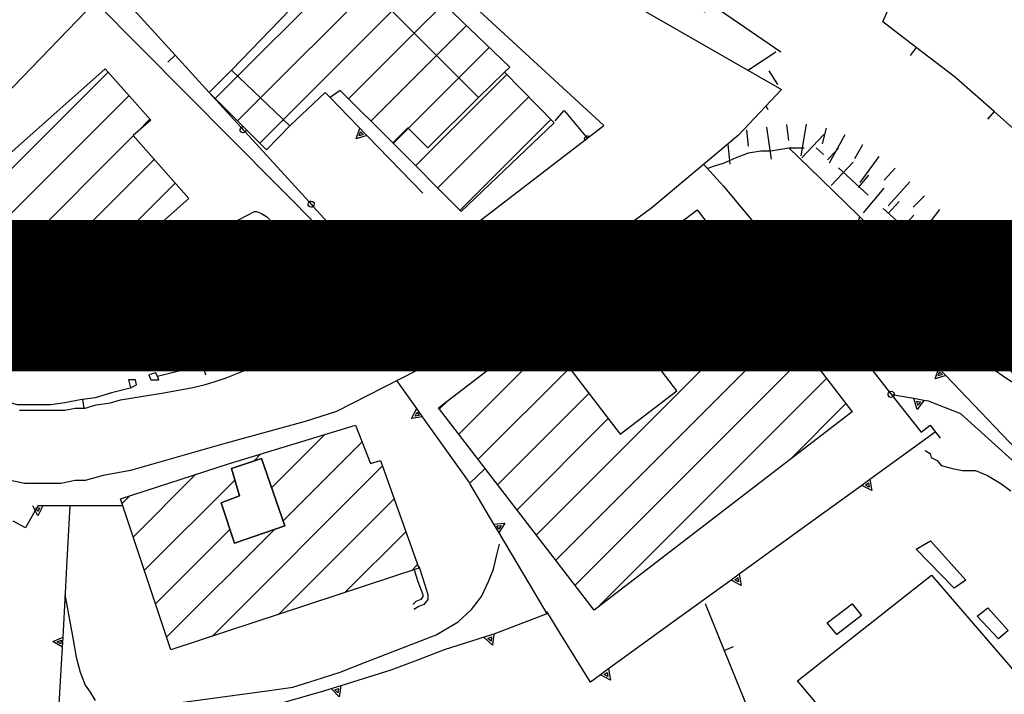
# Model space of a CAD drawing. Extents: x 2393249 to 2395624, y 4794600 to 4796147.
# Drawn here: x 2394357 to 2394455, y 4794711 to 4794778 of the extents above; entities that cross this region are included whole.
import ezdxf

# ---------------------------------------------------------------- set-up
doc = ezdxf.new("R2010")
doc.units = 0
doc.header["$MEASUREMENT"] = 0
for name, color, linetype in [('A1 2000', 6, 'CONTINUOUS'), ('EDI_EDIFICATO_CIVILE', 7, 'CONTINUOUS'), ('EDI_EDIFICATO_VARI', 7, 'CONTINUOUS'), ('SFO_BARBETTE', 7, 'CONTINUOUS'), ('SFO_CURVE_LIVELLO', 1, 'CONTINUOUS'), ('SFO_ELEMENTI_DIVISORI', 7, 'CONTINUOUS'), ('SFO_VEGETAZIONE', 7, 'CONTINUOUS'), ('STR_STRADE_AREE', 7, 'CONTINUOUS'), ('STR_STRADE_LINEE', 7, 'CONTINUOUS')]:
    doc.layers.add(name, color=color, linetype=linetype)

# ---------------------------------------------------------------- blocks, each defined once
blk = doc.blocks.new('70')
at = {"layer": 'EDI_EDIFICATO_CIVILE', "color": 7, "linetype": 'Continuous'}
for points in [[(2394372, 4794715), (2394367, 4794730), (2394377.801, 4794733.5), (2394390.301, 4794737.301), (2394391.801, 4794733.5), (2394392.801, 4794733.801), (2394396.602, 4794723.102), (2394372, 4794715)], [(2394383.301, 4794727.301), (2394381, 4794734), (2394378, 4794733), (2394378.801, 4794730.301), (2394377, 4794729.602), (2394378.301, 4794725.602), (2394383.301, 4794727.301)]]:
    blk.add_lwpolyline(points, close=True, dxfattribs=at)
blk = doc.blocks.new('260')
at = {"layer": 'SFO_BARBETTE', "color": 7, "linetype": 'Continuous'}
for points in [[(2394431.305, 4794772.441), (2394432.152, 4794771.086)], [(2394430.999, 4794768.96), (2394431.199, 4794768.613)]]:
    blk.add_lwpolyline(points, dxfattribs=at)
blk = doc.blocks.new('262')
at = {"layer": 'SFO_BARBETTE', "color": 7, "linetype": 'Continuous'}
for points in [[(2394429.082, 4794766.578), (2394429.254, 4794764.988)], [(2394431.063, 4794766.863), (2394431.531, 4794763.699)], [(2394433.043, 4794767.137), (2394433.25, 4794765.551)], [(2394435.02, 4794767.172), (2394434.461, 4794764.02)], [(2394436.977, 4794766.766), (2394436.605, 4794765.211)], [(2394436.766, 4794766.145), (2394434.57, 4794763.816)], [(2394438.84, 4794766.09), (2394437.942, 4794764.476)], [(2394427.221, 4794765.178), (2394427.434, 4794763.18)], [(2394438.223, 4794764.773), (2394437.942, 4794764.476)], [(2394440.59, 4794765.117), (2394439.813, 4794763.719)], [(2394437.942, 4794764.476), (2394437.125, 4794763.609)], [(2394437.942, 4794764.476), (2394437.285, 4794763.293)], [(2394442.219, 4794763.961), (2394440.328, 4794761.379)], [(2394439.68, 4794763.402), (2394437.484, 4794761.074)], [(2394443.828, 4794762.777), (2394442.746, 4794761.602)], [(2394441.188, 4794762.094), (2394440.152, 4794760.875)], [(2394442.715, 4794760.797), (2394440.645, 4794758.355)], [(2394445.301, 4794761.422), (2394443.133, 4794759.066)], [(2394446.754, 4794760.047), (2394445.621, 4794758.914)], [(2394444.211, 4794759.469), (2394443.133, 4794758.289)], [(2394448.215, 4794758.688), (2394446.281, 4794756.141)], [(2394445.684, 4794758.121), (2394443.523, 4794755.758)], [(2394447.137, 4794756.746), (2394445.977, 4794755.645)], [(2394449.805, 4794757.477), (2394448.836, 4794756.203)], [(2394451.473, 4794756.375), (2394449.923, 4794753.878)], [(2394448.516, 4794755.297), (2394446.199, 4794753.09)], [(2394453.172, 4794755.316), (2394452.324, 4794753.961)], [(2394449.923, 4794753.878), (2394448.852, 4794752.746)], [(2394449.923, 4794753.878), (2394449.785, 4794753.656)], [(2394449.953, 4794753.91), (2394449.923, 4794753.878)], [(2394454.863, 4794754.254), (2394452.992, 4794751.656)], [(2394451.406, 4794752.535), (2394449.207, 4794750.211)], [(2394452.887, 4794751.191), (2394451.891, 4794749.938)], [(2394454.453, 4794749.949), (2394452.465, 4794747.445)]]:
    blk.add_lwpolyline(points, dxfattribs=at)
blk = doc.blocks.new('607')
at = {"layer": 'SFO_ELEMENTI_DIVISORI', "color": 7, "linetype": 'Continuous'}
for points in [[(2394441.023, 4794757.262), (2394440.227, 4794758.078), (2394435.305, 4794762.855), (2394433.301, 4794764.801)], [(2394441.023, 4794757.262), (2394439.957, 4794756.922), (2394440.324, 4794757.977)], [(2394452.207, 4794745.82), (2394446.617, 4794751.543), (2394441.023, 4794757.262)], [(2394452.207, 4794745.82), (2394451.141, 4794745.48), (2394451.508, 4794746.535)], [(2394457.801, 4794740.102), (2394452.207, 4794745.82)]]:
    blk.add_lwpolyline(points, dxfattribs=at)
blk = doc.blocks.new('608')
at = {"layer": 'SFO_ELEMENTI_DIVISORI', "color": 7, "linetype": 'Continuous'}
for points in [[(2394424.837, 4794763.173), (2394426.801, 4794761), (2394427.766, 4794759.848), (2394430.78, 4794756.251)], [(2394431.172, 4794755.783), (2394431.168, 4794755.777), (2394431.063, 4794755.719), (2394430.945, 4794755.707), (2394430.832, 4794755.742), (2394430.738, 4794755.816), (2394430.684, 4794755.922), (2394430.672, 4794756.043), (2394430.703, 4794756.156), (2394430.777, 4794756.25), (2394430.78, 4794756.251)], [(2394430.78, 4794756.251), (2394430.883, 4794756.309), (2394431.004, 4794756.32), (2394431.117, 4794756.285), (2394431.211, 4794756.211), (2394431.266, 4794756.105), (2394431.277, 4794755.984), (2394431.242, 4794755.871), (2394431.172, 4794755.783)], [(2394430.78, 4794756.251), (2394430.977, 4794756.016), (2394431.172, 4794755.783)], [(2394431.172, 4794755.783), (2394433, 4794753.602), (2394433.971, 4794752.403)], [(2394436.942, 4794754.011), (2394433.971, 4794752.403)], [(2394437.832, 4794753.836), (2394436.758, 4794753.523), (2394436.942, 4794754.011)], [(2394436.942, 4794754.011), (2394437.152, 4794754.57)], [(2394437.199, 4794754.15), (2394436.942, 4794754.011)], [(2394437.48, 4794753.934), (2394437.074, 4794753.816), (2394437.199, 4794754.15)], [(2394437.199, 4794754.15), (2394437.223, 4794754.215), (2394437.255, 4794754.18)], [(2394437.255, 4794754.18), (2394437.199, 4794754.15)], [(2394437.832, 4794753.836), (2394437.426, 4794754.273), (2394437.255, 4794754.18)], [(2394437.255, 4794754.18), (2394437.48, 4794753.938)], [(2394448.848, 4794742.23), (2394443.801, 4794747.5), (2394443.316, 4794748.012), (2394439.578, 4794751.949), (2394437.832, 4794753.836)], [(2394433.971, 4794752.403), (2394433.969, 4794752.402)], [(2394433.971, 4794752.403), (2394434.164, 4794752.164), (2394437.124, 4794748.511)], [(2394437.506, 4794748.038), (2394437.402, 4794747.984), (2394437.285, 4794747.973), (2394437.172, 4794748.008), (2394437.082, 4794748.082), (2394437.027, 4794748.188), (2394437.016, 4794748.309), (2394437.051, 4794748.422), (2394437.124, 4794748.511)], [(2394437.124, 4794748.511), (2394437.125, 4794748.512), (2394437.23, 4794748.566), (2394437.349, 4794748.578)], [(2394437.124, 4794748.511), (2394437.313, 4794748.277), (2394437.506, 4794748.038)], [(2394437.348, 4794748.578), (2394437.349, 4794748.578)], [(2394437.349, 4794748.578), (2394437.352, 4794748.578)], [(2394437.349, 4794748.578), (2394437.461, 4794748.543), (2394437.551, 4794748.469), (2394437.605, 4794748.363), (2394437.617, 4794748.242), (2394437.582, 4794748.129), (2394437.508, 4794748.039), (2394437.506, 4794748.038)], [(2394437.506, 4794748.038), (2394438.102, 4794747.301), (2394440.375, 4794744.324), (2394442.301, 4794741.801), (2394443.244, 4794740.603)], [(2394448.848, 4794742.23), (2394447.781, 4794741.898), (2394448.156, 4794742.949)], [(2394459.914, 4794730.672), (2394454.379, 4794736.453), (2394448.848, 4794742.23)], [(2394443.621, 4794740.125), (2394443.617, 4794740.121), (2394443.512, 4794740.066), (2394443.395, 4794740.055), (2394443.281, 4794740.09), (2394443.191, 4794740.168), (2394443.137, 4794740.273), (2394443.125, 4794740.395), (2394443.16, 4794740.508), (2394443.234, 4794740.598), (2394443.244, 4794740.603)], [(2394443.244, 4794740.603), (2394443.34, 4794740.652), (2394443.461, 4794740.664)], [(2394443.244, 4794740.603), (2394443.43, 4794740.367), (2394443.482, 4794740.301)], [(2394443.469, 4794740.668), (2394443.582, 4794740.629), (2394443.672, 4794740.551), (2394443.727, 4794740.445), (2394443.734, 4794740.324), (2394443.713, 4794740.262)], [(2394443.482, 4794740.301), (2394443.48, 4794740.301)], [(2394443.713, 4794740.262), (2394443.482, 4794740.301)], [(2394443.482, 4794740.301), (2394443.621, 4794740.125)], [(2394443.713, 4794740.262), (2394443.695, 4794740.211), (2394443.621, 4794740.125)], [(2394445.691, 4794739.929), (2394443.713, 4794740.262)], [(2394443.621, 4794740.125), (2394446.398, 4794736.602), (2394446.559, 4794736.727), (2394447.301, 4794737.301), (2394448.301, 4794736)], [(2394445.691, 4794739.929), (2394445.691, 4794739.93)], [(2394446.68, 4794739.762), (2394445.691, 4794739.929)], [(2394446.68, 4794739.762), (2394446.02, 4794738.859), (2394445.691, 4794739.929)], [(2394459, 4794730.004), (2394455.801, 4794733.5), (2394453.379, 4794735.688), (2394450.355, 4794738.422), (2394447.125, 4794739.688), (2394446.68, 4794739.762)], [(2394459.914, 4794730.672), (2394458.848, 4794730.34), (2394459.223, 4794731.391)], [(2394459, 4794730.004), (2394457.926, 4794729.699), (2394458.324, 4794730.742)], [(2394465.445, 4794724.895), (2394459.914, 4794730.672)], [(2394464.398, 4794724.102), (2394459, 4794730.004)]]:
    blk.add_lwpolyline(points, dxfattribs=at)
blk = doc.blocks.new('679')
at = {"layer": 'SFO_ELEMENTI_DIVISORI', "color": 7, "linetype": 'Continuous'}
for points in [[(2394363.602, 4794818.301), (2394367.773, 4794816.125)], [(2394368.309, 4794815.845), (2394368.309, 4794815.844), (2394368.234, 4794815.75), (2394368.133, 4794815.691), (2394368.016, 4794815.68), (2394367.902, 4794815.711), (2394367.809, 4794815.785), (2394367.75, 4794815.891), (2394367.738, 4794816.008), (2394367.77, 4794816.121), (2394367.773, 4794816.125)], [(2394367.773, 4794816.125), (2394367.844, 4794816.215), (2394367.949, 4794816.273)], [(2394367.773, 4794816.125), (2394368.035, 4794815.988), (2394368.309, 4794815.845)], [(2394367.945, 4794816.277), (2394368.063, 4794816.289), (2394368.176, 4794816.254), (2394368.27, 4794816.18), (2394368.328, 4794816.074), (2394368.34, 4794815.957), (2394368.309, 4794815.845)], [(2394368.309, 4794815.845), (2394372.469, 4794813.676), (2394372.801, 4794813.5), (2394376.519, 4794811.306)], [(2394376.519, 4794811.306), (2394376.52, 4794811.309), (2394376.598, 4794811.398), (2394376.707, 4794811.453)], [(2394376.707, 4794811.449), (2394376.824, 4794811.453), (2394376.938, 4794811.414), (2394377.027, 4794811.336), (2394377.078, 4794811.227), (2394377.082, 4794811.109), (2394377.043, 4794811), (2394377.041, 4794810.998)], [(2394377.041, 4794810.998), (2394376.965, 4794810.91), (2394376.859, 4794810.859), (2394376.742, 4794810.852), (2394376.629, 4794810.891), (2394376.539, 4794810.969), (2394376.488, 4794811.078), (2394376.48, 4794811.195), (2394376.519, 4794811.306)], [(2394376.519, 4794811.306), (2394376.781, 4794811.152), (2394377.041, 4794810.998)], [(2394377.041, 4794810.998), (2394381.09, 4794808.609), (2394382.801, 4794807.602), (2394385.056, 4794806.099)], [(2394385.561, 4794805.762), (2394385.559, 4794805.758), (2394385.473, 4794805.676), (2394385.363, 4794805.629), (2394385.246, 4794805.629), (2394385.137, 4794805.672), (2394385.055, 4794805.758), (2394385.008, 4794805.867), (2394385.008, 4794805.984), (2394385.051, 4794806.094), (2394385.056, 4794806.099)], [(2394385.056, 4794806.099), (2394385.137, 4794806.18), (2394385.246, 4794806.227)], [(2394385.056, 4794806.099), (2394385.309, 4794805.93), (2394385.561, 4794805.762)], [(2394385.25, 4794806.227), (2394385.367, 4794806.227), (2394385.477, 4794806.18), (2394385.559, 4794806.094), (2394385.605, 4794805.984), (2394385.605, 4794805.867), (2394385.561, 4794805.762)], [(2394385.561, 4794805.762), (2394389.469, 4794803.156), (2394390.301, 4794802.602), (2394393.554, 4794800.852)], [(2394394.089, 4794800.564), (2394394.016, 4794800.477), (2394393.91, 4794800.422), (2394393.793, 4794800.41), (2394393.68, 4794800.445), (2394393.59, 4794800.52), (2394393.531, 4794800.625), (2394393.52, 4794800.742), (2394393.554, 4794800.852)], [(2394393.554, 4794800.852), (2394393.555, 4794800.855), (2394393.633, 4794800.949), (2394393.738, 4794801.008)], [(2394393.554, 4794800.852), (2394393.824, 4794800.707), (2394394.089, 4794800.564)], [(2394393.738, 4794801), (2394393.855, 4794801.012), (2394393.969, 4794800.977), (2394394.059, 4794800.902), (2394394.113, 4794800.797), (2394394.125, 4794800.68), (2394394.09, 4794800.566), (2394394.089, 4794800.564)], [(2394394.089, 4794800.564), (2394396.801, 4794799.102), (2394398.137, 4794798.188), (2394402.007, 4794795.542)], [(2394402.511, 4794795.198), (2394402.508, 4794795.191), (2394402.422, 4794795.109), (2394402.313, 4794795.066), (2394402.195, 4794795.066), (2394402.086, 4794795.113), (2394402.004, 4794795.199), (2394401.957, 4794795.313), (2394401.957, 4794795.43), (2394402.004, 4794795.539), (2394402.007, 4794795.542)], [(2394402.007, 4794795.542), (2394402.09, 4794795.621), (2394402.203, 4794795.668)], [(2394402.007, 4794795.542), (2394402.262, 4794795.367), (2394402.511, 4794795.198)], [(2394402.207, 4794795.668), (2394402.324, 4794795.664), (2394402.434, 4794795.617), (2394402.516, 4794795.531), (2394402.559, 4794795.418), (2394402.555, 4794795.301), (2394402.511, 4794795.198)], [(2394402.511, 4794795.198), (2394402.801, 4794795), (2394406.539, 4794792.773), (2394407, 4794792.5), (2394410.477, 4794790.211)], [(2394411.007, 4794789.941), (2394410.984, 4794789.883), (2394410.902, 4794789.797), (2394410.793, 4794789.75), (2394410.676, 4794789.75), (2394410.566, 4794789.793), (2394410.48, 4794789.875), (2394410.434, 4794789.984), (2394410.434, 4794790.102), (2394410.477, 4794790.211), (2394410.477, 4794790.211)], [(2394410.477, 4794790.211), (2394410.563, 4794790.297), (2394410.672, 4794790.344)], [(2394410.477, 4794790.211), (2394410.727, 4794790.047), (2394410.801, 4794790), (2394411.007, 4794789.941)], [(2394410.668, 4794790.344), (2394410.672, 4794790.344)], [(2394410.672, 4794790.344), (2394410.785, 4794790.344), (2394410.895, 4794790.301), (2394410.98, 4794790.219), (2394411.027, 4794790.109), (2394411.027, 4794789.992), (2394411.007, 4794789.941)], [(2394411.007, 4794789.941), (2394411.363, 4794789.84)], [(2394414.801, 4794786.801), (2394415.5, 4794788), (2394411.5, 4794790.102), (2394411.363, 4794789.84)], [(2394411.363, 4794789.84), (2394410.531, 4794788.246)], [(2394411.363, 4794789.84), (2394411.5, 4794789.801)], [(2394410.531, 4794788.246), (2394409, 4794785.301)], [(2394410.531, 4794788.246), (2394410.957, 4794787.659)], [(2394412.492, 4794787.547), (2394411.301, 4794788.301), (2394410.957, 4794787.659)], [(2394412.492, 4794787.547), (2394411.535, 4794786.969), (2394411.645, 4794788.082)], [(2394410.79, 4794787.347), (2394409.801, 4794785.5), (2394412.68, 4794783.668), (2394419.43, 4794779.371)], [(2394410.79, 4794787.347), (2394410.07, 4794787.359)], [(2394410.957, 4794787.659), (2394411.188, 4794787.34), (2394410.79, 4794787.347)], [(2394410.957, 4794787.659), (2394410.79, 4794787.347)], [(2394425.07, 4794779.381), (2394420.801, 4794782.301), (2394419.258, 4794783.277), (2394412.492, 4794787.547)], [(2394419.43, 4794779.371), (2394420.387, 4794779.945), (2394420.273, 4794778.835)], [(2394419.43, 4794779.371), (2394420.273, 4794778.835)], [(2394425.895, 4794778.816), (2394424.918, 4794778.273), (2394425.07, 4794779.381)], [(2394425.07, 4794779.381), (2394425.07, 4794779.383)], [(2394425.895, 4794778.816), (2394425.07, 4794779.381)], [(2394420.273, 4794778.835), (2394420.273, 4794778.832)], [(2394420.273, 4794778.835), (2394420.801, 4794778.5)], [(2394432.5, 4794774.301), (2394425.895, 4794778.816)]]:
    blk.add_lwpolyline(points, dxfattribs=at)
blk = doc.blocks.new('710')
at = {"layer": 'SFO_ELEMENTI_DIVISORI', "color": 7, "linetype": 'Continuous'}
for points in [[(2394403.18, 4794733.014), (2394401.602, 4794731.5), (2394404, 4794727.484)], [(2394358.54, 4794728.823), (2394357.602, 4794727.102), (2394356.359, 4794727.77)], [(2394358.54, 4794728.823), (2394358.301, 4794729.301)], [(2394359.301, 4794729.301), (2394358.801, 4794728.301), (2394358.54, 4794728.823)], [(2394358.651, 4794729.026), (2394358.54, 4794728.823)], [(2394358.651, 4794729.026), (2394358.609, 4794729.109), (2394358.696, 4794729.109)], [(2394358.696, 4794729.109), (2394358.651, 4794729.026)], [(2394358.992, 4794729.109), (2394358.801, 4794728.73), (2394358.651, 4794729.026)], [(2394359.301, 4794729.301), (2394358.801, 4794729.301), (2394358.696, 4794729.109)], [(2394358.696, 4794729.109), (2394358.988, 4794729.109)], [(2394362, 4794729.301), (2394359.301, 4794729.301)], [(2394361.315, 4794716.285), (2394361.602, 4794721.301), (2394361.699, 4794723.277), (2394362, 4794729.301)], [(2394367.233, 4794729.301), (2394362, 4794729.301)], [(2394404, 4794727.484), (2394405.113, 4794727.566), (2394404.512, 4794726.626)], [(2394404, 4794727.484), (2394404.512, 4794726.626)], [(2394404.512, 4794726.626), (2394408.098, 4794720.617), (2394409.301, 4794718.602), (2394404.02, 4794716.582)], [(2394404.512, 4794726.626), (2394404.512, 4794726.625)], [(2394324.176, 4794716.47), (2394324.301, 4794717.301)], [(2394323.457, 4794712.215), (2394324, 4794715.301), (2394324.176, 4794716.47)], [(2394324.176, 4794716.47), (2394324.102, 4794716.5)], [(2394326.535, 4794715.516), (2394324.176, 4794716.47)], [(2394326.535, 4794715.516), (2394325.695, 4794714.777), (2394325.605, 4794715.891)], [(2394361.258, 4794715.289), (2394360.289, 4794715.844), (2394361.315, 4794716.285)], [(2394361.258, 4794715.289), (2394361.315, 4794716.285)], [(2394361.315, 4794716.285), (2394361.316, 4794716.285)], [(2394404.02, 4794716.582), (2394403.801, 4794716.5), (2394399.102, 4794715), (2394396.449, 4794714), (2394393.801, 4794713), (2394388.871, 4794711.449)], [(2394404.02, 4794716.582), (2394403.91, 4794715.469), (2394403.086, 4794716.223)], [(2394340.629, 4794710.412), (2394336, 4794711.801), (2394333.98, 4794712.586), (2394328.801, 4794714.602), (2394326.535, 4794715.516)], [(2394360.805, 4794707.369), (2394361.258, 4794715.289)], [(2394323.457, 4794712.215), (2394324.121, 4794712.938)], [(2394323.629, 4794702.32), (2394323, 4794705.301), (2394323, 4794709.602), (2394323.457, 4794712.215)], [(2394388.871, 4794711.449), (2394386.801, 4794710.801), (2394382.5, 4794709.602), (2394381.16, 4794709.344), (2394376.801, 4794708.5), (2394373.254, 4794708.164)], [(2394388.871, 4794711.449), (2394388.695, 4794710.344), (2394387.918, 4794711.148)], [(2394340.629, 4794710.412), (2394340.629, 4794710.414)], [(2394341.586, 4794710.125), (2394340.82, 4794709.313), (2394340.629, 4794710.412)], [(2394341.586, 4794710.125), (2394341, 4794710.301), (2394340.629, 4794710.412)], [(2394356.301, 4794707.453), (2394355.301, 4794707.5), (2394350.801, 4794708), (2394349.355, 4794708.273), (2394345, 4794709.102), (2394341.586, 4794710.125)], [(2394373.254, 4794708.164), (2394371.5, 4794708), (2394367.5, 4794707.5), (2394365.293, 4794707.5), (2394363.301, 4794707.5), (2394360.805, 4794707.369)], [(2394373.254, 4794708.164), (2394372.852, 4794707.121), (2394372.262, 4794708.07)], [(2394357.301, 4794707.406), (2394356.301, 4794707.453)], [(2394357.301, 4794707.406), (2394356.754, 4794706.43), (2394356.301, 4794707.453)], [(2394360.805, 4794707.369), (2394359.5, 4794707.301), (2394357.301, 4794707.406)], [(2394360.801, 4794707.301), (2394360.805, 4794707.369)], [(2394323.629, 4794702.32), (2394322.898, 4794703.074)], [(2394327.801, 4794693.5), (2394326, 4794695.301), (2394324.5, 4794698.5), (2394323.801, 4794701.5), (2394323.629, 4794702.32)]]:
    blk.add_lwpolyline(points, dxfattribs=at)
blk = doc.blocks.new('1412')
at = {"layer": 'SFO_ELEMENTI_DIVISORI', "color": 7, "linetype": 'Continuous'}
for points in [[(2394336, 4794770.801), (2394337.301, 4794769.5)], [(2394337.195, 4794769.59), (2394336, 4794770.602)], [(2394330.988, 4794761.926), (2394331.801, 4794763), (2394334.16, 4794765.789), (2394337.301, 4794769.5)], [(2394337.195, 4794769.59), (2394336.551, 4794768.828)], [(2394337.301, 4794769.5), (2394337.195, 4794769.59)], [(2394337.301, 4794769.5), (2394337.801, 4794769)], [(2394328.25, 4794754.125), (2394326.5, 4794756), (2394327.969, 4794757.941), (2394330.988, 4794761.926)], [(2394330.988, 4794761.926), (2394330.191, 4794762.531)], [(2394328.25, 4794754.125), (2394327.52, 4794753.441)], [(2394336.574, 4794750.965), (2394332.449, 4794753.793), (2394332, 4794754.102), (2394329.301, 4794753), (2394328.25, 4794754.125)], [(2394336.574, 4794750.965), (2394336.008, 4794750.141)], [(2394344.82, 4794745.309), (2394340.695, 4794748.137), (2394336.574, 4794750.965)], [(2394344.82, 4794745.309), (2394344.254, 4794744.484)], [(2394353.43, 4794740.262), (2394353.301, 4794740.301), (2394350.801, 4794741.5), (2394349.027, 4794742.609), (2394346, 4794744.5), (2394344.82, 4794745.309)], [(2394353.43, 4794740.262), (2394353.23, 4794739.581)], [(2394363.25, 4794739.836), (2394363, 4794739.801), (2394361.5, 4794739.5), (2394360.102, 4794739.301), (2394358.5, 4794739.301), (2394358.297, 4794739.301), (2394356.801, 4794739.301), (2394355, 4794739.801), (2394353.43, 4794740.262)], [(2394368.102, 4794741), (2394366.102, 4794740.5), (2394364.5, 4794740), (2394363.25, 4794739.836)], [(2394363.25, 4794739.836), (2394363.362, 4794739)]]:
    blk.add_lwpolyline(points, dxfattribs=at)
blk = doc.blocks.new('1413')
at = {"layer": 'SFO_ELEMENTI_DIVISORI', "color": 7, "linetype": 'Continuous'}
for points in [[(2394410.102, 4794767.5), (2394411, 4794768.5), (2394413.139, 4794765.932)], [(2394413.063, 4794765.575), (2394413.047, 4794765.605), (2394413.035, 4794765.727), (2394413.066, 4794765.84), (2394413.139, 4794765.932)], [(2394413.139, 4794765.932), (2394413.141, 4794765.934), (2394413.246, 4794765.992), (2394413.367, 4794766.004)], [(2394413.139, 4794765.932), (2394413.291, 4794765.75)], [(2394413.367, 4794765.996), (2394413.48, 4794765.961), (2394413.522, 4794765.928)], [(2394405.473, 4794759.738), (2394405.543, 4794759.824), (2394405.648, 4794759.879), (2394405.657, 4794759.88)], [(2394402.533, 4794757.478), (2394402.5, 4794757.5), (2394402.301, 4794757.301), (2394402.302, 4794757.3)]]:
    blk.add_lwpolyline(points, dxfattribs=at)
blk = doc.blocks.new('1414')
at = {"layer": 'SFO_ELEMENTI_DIVISORI', "color": 7, "linetype": 'Continuous'}
for points in [[(2394367, 4794803.098), (2394366.289, 4794803.801)], [(2394359.961, 4794795.996), (2394363.48, 4794799.547), (2394367, 4794803.098)], [(2394367, 4794803.098), (2394367.5, 4794803.602), (2394371.52, 4794802.105), (2394371.801, 4794802), (2394375.227, 4794798.781)], [(2394375.227, 4794798.781), (2394375.91, 4794799.512)], [(2394375.227, 4794798.781), (2394376.801, 4794797.301)], [(2394358.949, 4794788.77), (2394356, 4794792), (2394356.441, 4794792.445), (2394359.961, 4794795.996)], [(2394359.961, 4794795.996), (2394359.25, 4794796.699)], [(2394358.949, 4794788.77), (2394358.211, 4794788.094)], [(2394365.691, 4794781.383), (2394362.32, 4794785.074), (2394358.949, 4794788.77)], [(2394365.691, 4794781.383), (2394364.953, 4794780.707)], [(2394372.43, 4794773.996), (2394369.059, 4794777.688), (2394365.691, 4794781.383)], [(2394372.43, 4794773.996), (2394371.691, 4794773.32)], [(2394372.43, 4794773.996), (2394375.801, 4794770.301), (2394378.965, 4794766.836)], [(2394379.376, 4794766.385), (2394379.277, 4794766.324), (2394379.16, 4794766.305), (2394379.043, 4794766.332), (2394378.949, 4794766.402), (2394378.887, 4794766.504), (2394378.867, 4794766.621), (2394378.895, 4794766.738), (2394378.965, 4794766.836)], [(2394378.965, 4794766.836), (2394378.965, 4794766.836), (2394379.066, 4794766.898), (2394379.185, 4794766.917)], [(2394378.965, 4794766.836), (2394379.172, 4794766.609), (2394379.376, 4794766.385)], [(2394379.475, 4794766.627), (2394379.48, 4794766.594), (2394379.449, 4794766.48), (2394379.379, 4794766.387), (2394379.376, 4794766.385)], [(2394379.376, 4794766.385), (2394382.543, 4794762.914), (2394385.707, 4794759.449)], [(2394386.119, 4794758.999), (2394386.02, 4794758.938), (2394385.902, 4794758.918), (2394385.785, 4794758.945), (2394385.691, 4794759.016), (2394385.629, 4794759.117), (2394385.609, 4794759.234), (2394385.637, 4794759.352), (2394385.707, 4794759.449), (2394385.707, 4794759.449)], [(2394385.707, 4794759.449), (2394385.809, 4794759.512), (2394385.93, 4794759.531)], [(2394385.707, 4794759.449), (2394385.914, 4794759.223), (2394386.119, 4794758.999)], [(2394385.93, 4794759.527), (2394386.043, 4794759.496), (2394386.141, 4794759.426), (2394386.203, 4794759.324), (2394386.223, 4794759.207), (2394386.191, 4794759.094), (2394386.121, 4794759), (2394386.119, 4794758.999)], [(2394386.119, 4794758.999), (2394389.285, 4794755.527), (2394391.405, 4794753.206)], [(2394390.801, 4794752.801), (2394391.301, 4794752.301), (2394391.801, 4794752.602), (2394391.605, 4794753.058)], [(2394391.405, 4794753.206), (2394391, 4794752.801)], [(2394391.605, 4794753.058), (2394391.5, 4794753.301), (2394391.405, 4794753.206)], [(2394391.605, 4794753.058), (2394391.5, 4794753.102), (2394391.405, 4794753.206)], [(2394393.827, 4794752.124), (2394391.605, 4794753.058)], [(2394394.227, 4794751.723), (2394394.109, 4794751.703), (2394393.992, 4794751.727), (2394393.895, 4794751.793), (2394393.828, 4794751.895), (2394393.805, 4794752.012), (2394393.827, 4794752.124)], [(2394393.827, 4794752.124), (2394393.828, 4794752.129), (2394393.895, 4794752.227), (2394393.992, 4794752.293), (2394394.109, 4794752.316), (2394394.227, 4794752.293), (2394394.324, 4794752.227), (2394394.391, 4794752.125), (2394394.414, 4794752.008), (2394394.391, 4794751.891), (2394394.39, 4794751.889)], [(2394394.39, 4794751.889), (2394394.113, 4794752.004), (2394393.827, 4794752.124)], [(2394394.39, 4794751.889), (2394394.324, 4794751.793), (2394394.223, 4794751.727)], [(2394395.351, 4794751.833), (2394395.301, 4794751.801), (2394394.602, 4794751.801), (2394394.39, 4794751.889)]]:
    blk.add_lwpolyline(points, dxfattribs=at)
blk = doc.blocks.new('1490')
at = {"layer": 'SFO_ELEMENTI_DIVISORI', "color": 7, "linetype": 'Continuous'}
for points in [[(2394396.39, 4794738.939), (2394394.417, 4794741.714)], [(2394396.969, 4794738.125), (2394395.863, 4794737.953), (2394396.39, 4794738.939)], [(2394396.39, 4794738.939), (2394396.391, 4794738.941)], [(2394396.969, 4794738.125), (2394396.39, 4794738.939)], [(2394401.602, 4794731.602), (2394396.969, 4794738.125)]]:
    blk.add_lwpolyline(points, dxfattribs=at)
blk = doc.blocks.new('1492')
at = {"layer": 'SFO_ELEMENTI_DIVISORI', "color": 7, "linetype": 'Continuous'}
for points in [[(2394415.281, 4794712.778), (2394415.352, 4794712.363), (2394414.977, 4794712.559), (2394415.281, 4794712.778)], [(2394415.281, 4794712.778), (2394415.285, 4794712.781)], [(2394415.281, 4794712.781), (2394415.281, 4794712.778)]]:
    blk.add_lwpolyline(points, dxfattribs=at)
blk = doc.blocks.new('1493')
at = {"layer": 'SFO_ELEMENTI_DIVISORI', "color": 7, "linetype": 'Continuous'}
for points in [[(2394447.801, 4794736.602), (2394441.324, 4794731.906)], [(2394441.324, 4794731.906), (2394441.508, 4794730.805), (2394440.516, 4794731.32)], [(2394441.324, 4794731.906), (2394440.516, 4794731.32)], [(2394440.516, 4794731.32), (2394434.848, 4794727.207), (2394428.371, 4794722.512)], [(2394440.516, 4794731.32), (2394440.516, 4794731.32)], [(2394427.563, 4794721.926), (2394421.895, 4794717.816), (2394415.418, 4794713.117)], [(2394428.371, 4794722.512), (2394428.555, 4794721.41), (2394427.563, 4794721.926)], [(2394428.371, 4794722.512), (2394427.563, 4794721.926)], [(2394414.609, 4794712.531), (2394413.602, 4794711.801), (2394410.59, 4794716.703), (2394409.301, 4794718.801)], [(2394415.418, 4794713.117), (2394415.602, 4794712.016), (2394414.609, 4794712.531)], [(2394415.418, 4794713.117), (2394414.609, 4794712.531)], [(2394414.609, 4794712.531), (2394414.609, 4794712.531)]]:
    blk.add_lwpolyline(points, dxfattribs=at)
blk = doc.blocks.new('1494')
at = {"layer": 'SFO_ELEMENTI_DIVISORI', "color": 7, "linetype": 'Continuous'}
for points in [[(2394428.234, 4794722.173), (2394428.305, 4794721.758), (2394427.93, 4794721.953), (2394428.234, 4794722.173)], [(2394428.234, 4794722.173), (2394428.238, 4794722.176)], [(2394428.234, 4794722.176), (2394428.234, 4794722.173)]]:
    blk.add_lwpolyline(points, dxfattribs=at)
blk = doc.blocks.new('1495')
at = {"layer": 'SFO_ELEMENTI_DIVISORI', "color": 7, "linetype": 'Continuous'}
for points in [[(2394441.188, 4794731.568), (2394441.258, 4794731.152), (2394440.883, 4794731.348), (2394441.188, 4794731.568)], [(2394441.188, 4794731.568), (2394441.191, 4794731.57)], [(2394441.188, 4794731.57), (2394441.188, 4794731.568)]]:
    blk.add_lwpolyline(points, dxfattribs=at)
blk = doc.blocks.new('1498')
at = {"layer": 'SFO_ELEMENTI_DIVISORI', "color": 7, "linetype": 'Continuous'}
for points in [[(2394388.633, 4794711.171), (2394388.566, 4794710.754), (2394388.273, 4794711.059), (2394388.633, 4794711.171)], [(2394388.633, 4794711.171), (2394388.637, 4794711.172)], [(2394388.633, 4794711.172), (2394388.633, 4794711.171)]]:
    blk.add_lwpolyline(points, dxfattribs=at)
blk = doc.blocks.new('1565')
at = {"layer": 'SFO_ELEMENTI_DIVISORI', "color": 7, "linetype": 'Continuous'}
for points in [[(2394391.075, 4794766.136), (2394390.676, 4794766.008), (2394390.816, 4794766.406), (2394391.075, 4794766.136)], [(2394391.078, 4794766.137), (2394391.075, 4794766.136)], [(2394391.075, 4794766.136), (2394391.078, 4794766.133)]]:
    blk.add_lwpolyline(points, dxfattribs=at)
blk = doc.blocks.new('1566')
at = {"layer": 'SFO_ELEMENTI_DIVISORI', "color": 7, "linetype": 'Continuous'}
for points in [[(2394391.434, 4794766.047), (2394387.801, 4794769.801)], [(2394391.434, 4794766.047), (2394390.367, 4794765.711), (2394390.738, 4794766.766)], [(2394397, 4794760.301), (2394391.434, 4794766.047)]]:
    blk.add_lwpolyline(points, dxfattribs=at)
blk = doc.blocks.new('1588')
at = {"layer": 'SFO_ELEMENTI_DIVISORI', "color": 7, "linetype": 'Continuous'}
for points in [[(2394388, 4794750.801), (2394383.875, 4794747.977)], [(2394383.875, 4794747.977), (2394379.746, 4794745.152), (2394378.5, 4794744.301), (2394377.301, 4794743.801), (2394375.18, 4794743.262)], [(2394383.875, 4794747.977), (2394384.441, 4794747.152)], [(2394375.18, 4794743.262), (2394370.665, 4794742.118)], [(2394375.18, 4794743.262), (2394375.426, 4794742.293)], [(2394370.665, 4794742.118), (2394370.5, 4794742.5), (2394369.801, 4794742.301), (2394370, 4794741.801), (2394370.801, 4794741.801), (2394370.665, 4794742.118)], [(2394370.665, 4794742.118), (2394370.602, 4794742.102)]]:
    blk.add_lwpolyline(points, dxfattribs=at)
blk = doc.blocks.new('1590')
at = {"layer": 'SFO_ELEMENTI_DIVISORI', "color": 7, "linetype": 'Continuous'}
for points in [[(2394425, 4794719.602), (2394426.871, 4794714.965)], [(2394426.871, 4794714.965), (2394427.797, 4794715.34)], [(2394426.871, 4794714.965), (2394428.742, 4794710.328), (2394430.613, 4794705.691)], [(2394430.613, 4794705.691), (2394431.539, 4794706.066)], [(2394430.613, 4794705.691), (2394432.48, 4794701.055), (2394434.352, 4794696.418)], [(2394434.352, 4794696.418), (2394434.602, 4794695.801), (2394430.688, 4794693.938), (2394428.301, 4794692.801), (2394427.277, 4794694.926)], [(2394434.352, 4794696.418), (2394435.277, 4794696.793)], [(2394427.277, 4794694.926), (2394427.017, 4794695.465)], [(2394427.277, 4794694.926), (2394426.375, 4794694.492)]]:
    blk.add_lwpolyline(points, dxfattribs=at)
blk = doc.blocks.new('2047')
at = {"layer": 'SFO_ELEMENTI_DIVISORI', "color": 7, "linetype": 'Continuous'}
for points in [[(2394445.918, 4794774.766), (2394442.602, 4794777.301), (2394442.926, 4794778.059), (2394443.801, 4794780.102), (2394445.918, 4794781.902)], [(2394445.918, 4794774.766), (2394445.313, 4794773.973)], [(2394453.633, 4794768.414), (2394449.887, 4794771.727), (2394449.801, 4794771.801), (2394445.918, 4794774.766)], [(2394453.633, 4794768.414), (2394452.973, 4794767.664)], [(2394461.129, 4794761.797), (2394458.199, 4794764.301), (2394457.355, 4794765.074), (2394455.801, 4794766.5), (2394453.633, 4794768.414)]]:
    blk.add_lwpolyline(points, dxfattribs=at)

msp = doc.modelspace()

# ---------------------------------------------------------------- linework, layer by layer
at = {"layer": 'A1 2000', "const_width": 15, "elevation": -315.739}
msp.add_lwpolyline([(2394341.176, 4794750.153), (2394341.176, 4795344.153), (2395182.176, 4795344.153), (2395182.176, 4794750.153)], close=True, dxfattribs=at)
at = {"layer": 'EDI_EDIFICATO_CIVILE', "linetype": 'Continuous'}
for p, q in [((2394378.62, 4794771.913), (2394389.404, 4794782.698)), ((2394380.888, 4794769.762), (2394391.645, 4794780.518)), ((2394383.157, 4794767.611), (2394393.921, 4794778.375)), ((2394396.133, 4794776.168), (2394399.072, 4794779.107)), ((2394398.343, 4794773.958), (2394401.321, 4794776.936)), ((2394389.633, 4794769.668), (2394396.133, 4794776.168)), ((2394400.553, 4794771.748), (2394403.569, 4794774.765)), ((2394391.843, 4794767.458), (2394398.343, 4794773.958)), ((2394353.318, 4794759.869), (2394365.772, 4794772.323)), ((2394376.404, 4794769.698), (2394378.62, 4794771.913)), ((2394395.553, 4794766.748), (2394400.553, 4794771.748)), ((2394396.262, 4794763.039), (2394405.311, 4794772.088)), ((2394355.395, 4794757.527), (2394367.851, 4794769.983)), ((2394378.614, 4794767.488), (2394380.888, 4794769.762)), ((2394398.472, 4794760.829), (2394407.498, 4794769.855)), ((2394368.712, 4794766.424), (2394369.93, 4794767.642)), ((2394380.824, 4794765.278), (2394383.157, 4794767.611)), ((2394400.682, 4794758.619), (2394409.685, 4794767.623)), ((2394394.053, 4794765.248), (2394395.553, 4794766.748)), ((2394357.472, 4794755.185), (2394368.275, 4794765.988)), ((2394359.549, 4794752.842), (2394370.351, 4794763.644)), ((2394361.626, 4794750.5), (2394372.427, 4794761.301)), ((2394416.587, 4794748.008), (2394425.515, 4794756.936)), ((2394414.67, 4794750.51), (2394418.33, 4794754.17)), ((2394418.505, 4794745.506), (2394427.434, 4794754.436)), ((2394420.422, 4794743.004), (2394429.353, 4794751.935)), ((2394408.253, 4794726.416), (2394431.272, 4794749.435)), ((2394410.174, 4794723.917), (2394433.191, 4794746.935)), ((2394400.57, 4794736.41), (2394409.611, 4794745.452)), ((2394412.095, 4794721.419), (2394435.111, 4794744.435)), ((2394402.491, 4794733.912), (2394411.531, 4794742.952)), ((2394414.297, 4794719.201), (2394437.03, 4794741.934)), ((2394404.411, 4794731.413), (2394413.45, 4794740.451)), ((2394398.649, 4794738.909), (2394399.488, 4794739.748)), ((2394433.391, 4794733.876), (2394438.949, 4794739.434)), ((2394406.332, 4794728.914), (2394415.369, 4794737.951)), ((2394381.997, 4794731.096), (2394387.285, 4794736.384)), ((2394383.127, 4794727.807), (2394390.958, 4794735.637)), ((2394380.223, 4794733.741), (2394380.935, 4794734.453)), ((2394368.266, 4794726.203), (2394374.489, 4794732.427)), ((2394376.085, 4794716.345), (2394392.995, 4794733.255)), ((2394369.37, 4794722.889), (2394378.339, 4794731.857)), ((2394367.161, 4794729.518), (2394367.951, 4794730.308)), ((2394382.675, 4794718.515), (2394394.153, 4794729.994)), ((2394370.475, 4794719.574), (2394377.86, 4794726.959)), ((2394371.58, 4794716.26), (2394382.272, 4794726.951)), ((2394389.264, 4794720.686), (2394395.312, 4794726.733)), ((2394395.854, 4794722.856), (2394396.47, 4794723.472))]:
    msp.add_line(p, q, dxfattribs=at)
for points in [[(2394378, 4794772.5), (2394388.602, 4794783.5), (2394390.602, 4794781.5), (2394394, 4794778.301), (2394402.5, 4794769.801), (2394397.5, 4794764.801), (2394395.5, 4794766.801), (2394394, 4794765.301), (2394388.801, 4794770.5), (2394387.801, 4794769.801), (2394387.301, 4794770.301), (2394383.801, 4794767), (2394378, 4794772.5)], [(2394396.801, 4794781.301), (2394405.602, 4794772.801), (2394405.102, 4794772.301), (2394402.5, 4794769.801), (2394394, 4794778.301), (2394396.801, 4794781.301)], [(2394352.336, 4794760.977), (2394365.484, 4794772.648), (2394370, 4794767.563), (2394368.25, 4794766.016), (2394373.781, 4794759.773), (2394362.375, 4794749.656), (2394352.336, 4794760.977)], [(2394378, 4794772.5), (2394383.801, 4794767), (2394381.5, 4794764.602), (2394375.801, 4794770.301), (2394378, 4794772.5)], [(2394405.102, 4794772.301), (2394410, 4794767.301), (2394400.801, 4794758.5), (2394394, 4794765.301), (2394395.5, 4794766.801), (2394397.5, 4794764.801), (2394402.5, 4794769.801), (2394405.102, 4794772.301)], [(2394439.57, 4794738.625), (2394413.984, 4794718.961), (2394398.555, 4794739.031), (2394408.609, 4794746.758), (2394416.555, 4794736.406), (2394422.18, 4794740.711), (2394414.258, 4794751.047), (2394424.188, 4794758.664), (2394439.57, 4794738.625)], [(2394383.301, 4794727.301), (2394378.301, 4794725.602), (2394377, 4794729.602), (2394378.801, 4794730.301), (2394378, 4794733), (2394381, 4794734), (2394383.301, 4794727.301)]]:
    msp.add_lwpolyline(points, close=True, dxfattribs=at)
at = {"layer": 'EDI_EDIFICATO_VARI', "linetype": 'Continuous'}
for points in [[(2394445.912, 4794724.999), (2394447.324, 4794725.823), (2394450.853, 4794721.941), (2394449.676, 4794721.117), (2394445.912, 4794724.999)], [(2394434.147, 4794711.941), (2394447.441, 4794722.411), (2394465.793, 4794701.118), (2394452.265, 4794690.412), (2394434.147, 4794711.941)], [(2394437.089, 4794717.706), (2394439.559, 4794719.588), (2394440.5, 4794718.411), (2394438.03, 4794716.529), (2394437.089, 4794717.706)], [(2394451.97, 4794718.353), (2394453.029, 4794719.176), (2394455.029, 4794716.941), (2394454.088, 4794716.117), (2394451.97, 4794718.353)]]:
    msp.add_lwpolyline(points, close=True, dxfattribs=at)
at = {"layer": 'SFO_CURVE_LIVELLO', "linetype": 'Continuous'}
for points in [[(2394425.301, 4794762.801), (2394425.801, 4794763), (2394426.801, 4794763.301), (2394428, 4794763.801), (2394429.301, 4794764.301), (2394430.5, 4794764.5), (2394431.5, 4794764.5), (2394433.301, 4794764.801), (2394434.801, 4794764.801)], [(2394438.801, 4794747.801), (2394440, 4794748.301), (2394440.801, 4794748.301), (2394442, 4794748.102), (2394443.301, 4794747.801), (2394443.801, 4794747.5)], [(2394444.773, 4794746.484), (2394447.898, 4794744.5), (2394449.398, 4794743.801), (2394450.5, 4794743.801), (2394451.801, 4794743.602), (2394452.801, 4794743.5), (2394453.398, 4794743), (2394454.801, 4794742), (2394457.801, 4794740.102), (2394459.398, 4794738.301), (2394460.398, 4794737), (2394461.301, 4794736.301), (2394462.301, 4794735.801), (2394463, 4794735.301), (2394463.898, 4794734.801), (2394464.801, 4794734.5), (2394465.5, 4794734.801), (2394466.5, 4794735)], [(2394446.801, 4794734.801), (2394447.301, 4794734.5), (2394447.398, 4794734.102), (2394448, 4794733.801), (2394448.398, 4794733.301), (2394449.5, 4794733), (2394450.5, 4794732.801), (2394451.801, 4794732.801), (2394453, 4794732.301), (2394454.301, 4794731.5), (2394455.301, 4794730.801)]]:
    msp.add_lwpolyline(points, dxfattribs=at)
at = {"layer": 'SFO_ELEMENTI_DIVISORI', "linetype": 'Continuous'}
for points in [[(2394440.668, 4794757.348), (2394440.266, 4794757.219), (2394440.402, 4794757.621), (2394440.668, 4794757.352)], [(2394388.602, 4794750.301), (2394389.301, 4794750.801), (2394388.801, 4794751.301), (2394388.301, 4794750.801), (2394388.602, 4794750.301)], [(2394451.852, 4794745.906), (2394451.449, 4794745.777), (2394451.586, 4794746.18), (2394451.852, 4794745.91)], [(2394448.09, 4794742.195), (2394448.234, 4794742.594), (2394448.496, 4794742.32), (2394448.09, 4794742.195)], [(2394368, 4794741), (2394368.602, 4794741.301), (2394368.5, 4794741.801), (2394367.801, 4794741.801), (2394368, 4794741)], [(2394446.09, 4794739.281), (2394445.965, 4794739.688), (2394446.34, 4794739.625), (2394446.09, 4794739.281)], [(2394396.215, 4794738.203), (2394396.414, 4794738.578), (2394396.633, 4794738.27), (2394396.215, 4794738.203)], [(2394404.52, 4794726.992), (2394404.324, 4794727.316), (2394404.746, 4794727.348), (2394404.52, 4794726.992)], [(2394396.121, 4794722.944), (2394396.5, 4794721.801), (2394397, 4794720.5), (2394397, 4794720.301), (2394396.801, 4794720), (2394396.301, 4794719.801), (2394396, 4794719.5)], [(2394396.602, 4794723.301), (2394397, 4794722.102), (2394397.5, 4794720.5), (2394397.5, 4794720), (2394397.102, 4794719.5), (2394396.602, 4794719.301), (2394396.102, 4794719)], [(2394361.086, 4794715.609), (2394360.719, 4794715.82), (2394361.109, 4794715.988), (2394361.086, 4794715.609)], [(2394403.754, 4794715.867), (2394403.441, 4794716.152), (2394403.797, 4794716.289), (2394403.754, 4794715.867)]]:
    msp.add_lwpolyline(points, dxfattribs=at)
at = {"layer": 'SFO_VEGETAZIONE', "linetype": 'Continuous'}
for points in [[(2394432, 4794774.301), (2394429.301, 4794772.5), (2394429.266, 4794772.486)], [(2394436.719, 4794764.152), (2394436, 4794764.801)], [(2394441.164, 4794760.125), (2394438.199, 4794762.809)], [(2394445.613, 4794756.098), (2394442.648, 4794758.781)], [(2394450.063, 4794752.07), (2394447.094, 4794754.754)], [(2394454.477, 4794748.004), (2394452.898, 4794749.5), (2394451.543, 4794750.727)]]:
    msp.add_lwpolyline(points, dxfattribs=at)
at = {"layer": 'STR_STRADE_AREE', "linetype": 'Continuous'}
for points in [[(2394394.216, 4794792.627), (2394432.544, 4794770.603), (2394428.281, 4794766.071), (2394419.708, 4794758.859), (2394401.066, 4794745.115), (2394388.423, 4794738.649), (2394385.317, 4794737.653), (2394377.5, 4794735.5), (2394368, 4794732.801), (2394365.301, 4794732.301), (2394363.5, 4794731.801), (2394362.5, 4794731.801), (2394361.102, 4794731.5), (2394360, 4794731.5), (2394359, 4794731.5), (2394357.5, 4794731.5), (2394356.102, 4794731.801)], [(2394357, 4794738.801), (2394357.801, 4794738.801), (2394358.301, 4794738.801), (2394359, 4794738.801), (2394360.5, 4794738.801), (2394361.5, 4794738.801), (2394362.5, 4794739), (2394363.5, 4794739), (2394364.602, 4794739.301), (2394366, 4794739.5), (2394367, 4794739.801), (2394371.301, 4794740.5), (2394374, 4794741), (2394375.301, 4794741.301), (2394376.301, 4794741.602), (2394377.5, 4794742), (2394380.801, 4794743.301), (2394382, 4794744), (2394383, 4794744.301), (2394383.801, 4794744.801), (2394386, 4794745.801), (2394386.801, 4794746.301), (2394387.801, 4794746.801), (2394388.801, 4794747.5), (2394389.301, 4794747.801), (2394394.263, 4794751.082), (2394394.895, 4794751.541), (2394395.182, 4794751.656), (2394395.801, 4794752.301), (2394414.946, 4794767.023), (2394390.724, 4794789.34)]]:
    msp.add_lwpolyline(points, dxfattribs=at)
at = {"layer": 'STR_STRADE_LINEE', "linetype": 'Continuous'}
for points in [[(2394391, 4794752.801), (2394387.102, 4794756.5), (2394364.5, 4794779.301), (2394347.301, 4794761.5), (2394362.5, 4794746.801), (2394366, 4794749.301), (2394370.301, 4794752.301), (2394374.5, 4794755.301), (2394378, 4794757.301), (2394380.301, 4794758.5), (2394380.5, 4794758.5), (2394381, 4794758.301), (2394381.5, 4794758), (2394384.801, 4794754.602), (2394388.301, 4794750.801)], [(2394373, 4794709.801), (2394382, 4794711), (2394384.102, 4794711.301), (2394386.301, 4794712), (2394388.801, 4794712.801), (2394391.301, 4794713.801), (2394398.301, 4794716.5), (2394400.5, 4794717.801), (2394401.801, 4794719), (2394402.801, 4794720.301), (2394403.5, 4794721.801), (2394404, 4794723), (2394404.301, 4794724.301), (2394404.602, 4794725.5)], [(2394361.5, 4794720.5), (2394362.301, 4794716), (2394362.602, 4794714.301), (2394363, 4794712.801), (2394363.5, 4794711.5), (2394364, 4794710.801), (2394364.5, 4794710)]]:
    msp.add_lwpolyline(points, dxfattribs=at)

# ---------------------------------------------------------------- block references
at = {"layer": 'EDI_EDIFICATO_CIVILE'}
msp.add_blockref('70', (0, 0), dxfattribs=at)
at = {"layer": 'SFO_BARBETTE'}
for name in ['260', '260', '262', '262', '70']:
    msp.add_blockref(name, (0, 0), dxfattribs=at)
at = {"layer": 'SFO_ELEMENTI_DIVISORI'}
for name in ['679', '679', '1414', '1414', '2047', '1412', '1412', '1566', '1566', '1413', '1413', '1565', '1565', '607', '607', '608', '608', '1588', '1588', '1490', '1490', '1493', '1493', '710', '710', '1495', '1495', '1494', '1494', '1590', '1590', '1492', '1492', '1498', '1498']:
    msp.add_blockref(name, (0, 0), dxfattribs=at)
at = {"layer": 'STR_STRADE_LINEE'}
msp.add_blockref('2047', (0, 0), dxfattribs=at)

doc.saveas('drawing.dxf')
